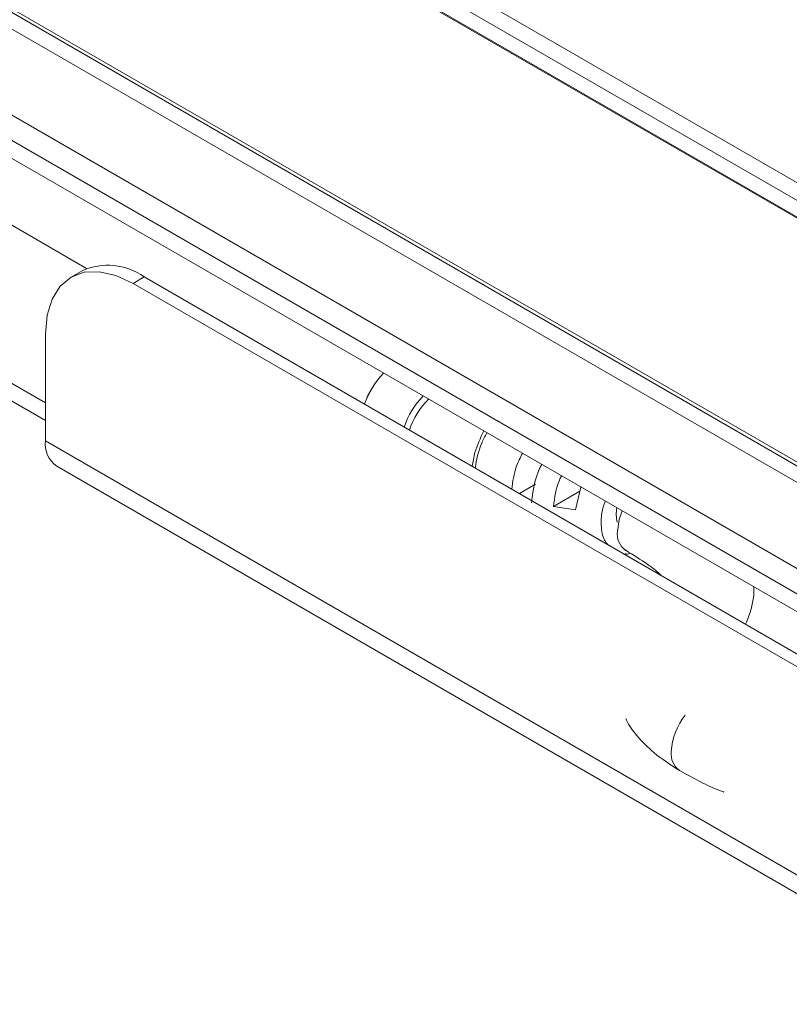
# Model space of a CAD drawing. Units: inches. Extents: x 1 to 780, y -26 to 299.
# Drawn here: x 142 to 145, y 15 to 18 of the extents above; entities that cross this region are included whole.
import ezdxf

# ---------------------------------------------------------------- set-up
doc = ezdxf.new("R2010")
doc.units = ezdxf.units.IN
doc.header["$MEASUREMENT"] = 0

msp = doc.modelspace()

# ---------------------------------------------------------------- linework, layer by layer
at = {"color": 7, "linetype": 'Continuous', "lineweight": 15}
for p, q in [((112.4728, 36.3534), (145.6266, 17.2115)), ((145.7102, 17.2198), (112.5565, 36.3617)), ((112.4207, 36.3277), (145.5744, 17.1858)), ((112.4277, 36.3273), (145.5814, 17.1854)), ((111.7497, 35.9405), (144.9034, 16.7985)), ((144.8965, 16.7901), (111.7428, 35.932)), ((144.8513, 16.764), (111.6975, 35.9059)), ((111.6139, 35.544), (144.7646, 16.4038)), ((113.9295, 33.4362), (142.3176, 17.0458)), ((142.4345, 17.5212), (142.3991, 17.5007)), ((142.6313, 17.5017), (142.596, 17.4813)), ((145.3119, 15.9542), (142.6313, 17.5017)), ((145.2765, 15.9338), (142.596, 17.4813)), ((142.3176, 17.3205), (142.3176, 16.9812)), ((145.2765, 15.273), (142.3176, 16.9812)), ((142.3538, 16.9011), (145.3128, 15.1929)), ((143.8743, 16.8434), (143.823, 16.8138)), ((144.015, 16.8217), (143.9312, 16.7733)), ((144.0182, 16.8348), (144.0009, 16.7621)), ((144.0009, 16.7621), (143.9312, 16.7733)), ((144.1566, 16.6362), (144.1605, 16.6338)), ((144.1548, 16.6222), (144.1586, 16.6219))]:
    msp.add_line(p, q, dxfattribs=at)
at = {"color": 8, "linetype": 'Continuous', "lineweight": 15}
for p, q in [((111.5792, 35.701), (144.7329, 16.5591)), ((111.5792, 35.6206), (144.7329, 16.4787)), ((142.4488, 17.5283), (113.8313, 34.0512)), ((142.3176, 17.1024), (113.9295, 33.4928))]:
    msp.add_line(p, q, dxfattribs=at)
at = {"color": 7, "linetype": 'Continuous', "lineweight": 15, "flags": 128}
msp.add_lwpolyline([(142.3176, 17.3205), (142.3229, 17.3801), (142.3388, 17.4313), (142.3645, 17.472), (142.3991, 17.5007), (142.4413, 17.5164), (142.4894, 17.5183), (142.5417, 17.5064), (142.596, 17.4813)], dxfattribs=at)
at = {"color": 8, "linetype": 'Continuous', "lineweight": 15, "flags": 128}
msp.add_lwpolyline([(144.1339, 16.694), (144.1393, 16.7319), (144.1487, 16.7594)], dxfattribs=at)
at = {"color": 7, "linetype": 'Continuous', "lineweight": 15}
for centre, radius, start, end in [((142.516, 17.3407), 0.198, 54.3822, 114.307), ((143.5937, 17.0038), 0.2793, 136.3593, 160.3163), ((143.5945, 17.0033), 0.2801, 136.3969, 160.2787), ((143.711, 16.936), 0.2696, 135.8502, 160.6768), ((143.7058, 16.939), 0.2447, 134.3733, 161.7801), ((142.4035, 16.9718), 0.0864, 173.762, 234.9253), ((144.248, 16.7501), 0.1176, 170.7111, 193.3108), ((144.512, 15.9826), 0.2072, 141.6923, 176.5946), ((144.3676, 15.9865), 0.063, 172.3277, 235.1294)]:
    msp.add_arc(centre, radius, start, end, dxfattribs=at)
at = {"color": 8, "linetype": 'Continuous', "lineweight": 15}
msp.add_arc((144.1965, 16.6856), 0.0631, 172.3946, 234.4963, dxfattribs=at)
at = {"color": 7, "linetype": 'Continuous', "lineweight": 15}
for points, knots in [([(143.7097, 17.0129), (143.699, 16.99), (143.6812, 16.9521), (143.6751, 16.9151), (143.6727, 16.9005)], [0, 0, 0, 0, 0.604482, 1, 1, 1, 1]), ([(143.7197, 17.0071), (143.7138, 16.9961), (143.6939, 16.9592), (143.687, 16.9215), (143.6822, 16.895)], [0, 0, 0, 0, 0.2972399, 1, 1, 1, 1]), ([(143.7986, 16.8278), (143.8018, 16.852), (143.8067, 16.8898), (143.8255, 16.9283), (143.8323, 16.9421)], [0, 0, 0, 0, 0.640996, 1, 1, 1, 1]), ([(143.8936, 16.9067), (143.8913, 16.9024), (143.8735, 16.867), (143.8659, 16.8243), (143.8621, 16.7895), (143.8615, 16.7845)], [0, 0, 0, 0, 0.107855, 0.871279, 1, 1, 1, 1]), ([(143.9312, 16.7733), (143.9346, 16.8011), (143.9385, 16.8334), (143.9541, 16.866), (143.9563, 16.8705)], [0, 0, 0, 0, 0.860913, 1, 1, 1, 1]), ([(144.0954, 16.7902), (144.0929, 16.7837), (144.083, 16.7568), (144.0811, 16.7123), (144.0873, 16.6703), (144.1007, 16.6557), (144.105, 16.651)], [0, 0, 0, 0, 0.114577, 0.468328, 0.828929, 1, 1, 1, 1]), ([(144.1603, 16.634), (144.1843, 16.6192), (144.2246, 16.5942), (144.2605, 16.5667), (144.2712, 16.5556), (144.2725, 16.5542)], [0, 0, 0, 0, 0.559718, 0.944169, 1, 1, 1, 1]), ([(144.1584, 16.623), (144.1599, 16.6225), (144.1645, 16.6211), (144.1703, 16.6234), (144.1743, 16.6249)], [0, 0, 0, 0, 0.319977, 1, 1, 1, 1]), ([(144.5405, 16.3995), (144.5445, 16.4082), (144.5546, 16.4302), (144.5636, 16.4686), (144.5686, 16.4993), (144.5671, 16.5161), (144.567, 16.5179)], [0, 0, 0, 0, 0.235052, 0.592855, 0.95457, 1, 1, 1, 1]), ([(144.1606, 16.1003), (144.1614, 16.0985), (144.1693, 16.0791), (144.1977, 16.0416), (144.2521, 15.9856), (144.3032, 15.953), (144.3315, 15.9349)], [0, 0, 0, 0, 0.02645, 0.2869, 0.6051, 1, 1, 1, 1]), ([(144.3316, 15.9349), (144.3559, 15.9214), (144.3997, 15.8972), (144.4476, 15.8748), (144.471, 15.8668), (144.4715, 15.8666)], [0, 0, 0, 0, 0.549008, 0.990908, 1, 1, 1, 1])]:
    msp.add_open_spline(points, degree=3, knots=knots, dxfattribs=at)

doc.saveas('drawing.dxf')
